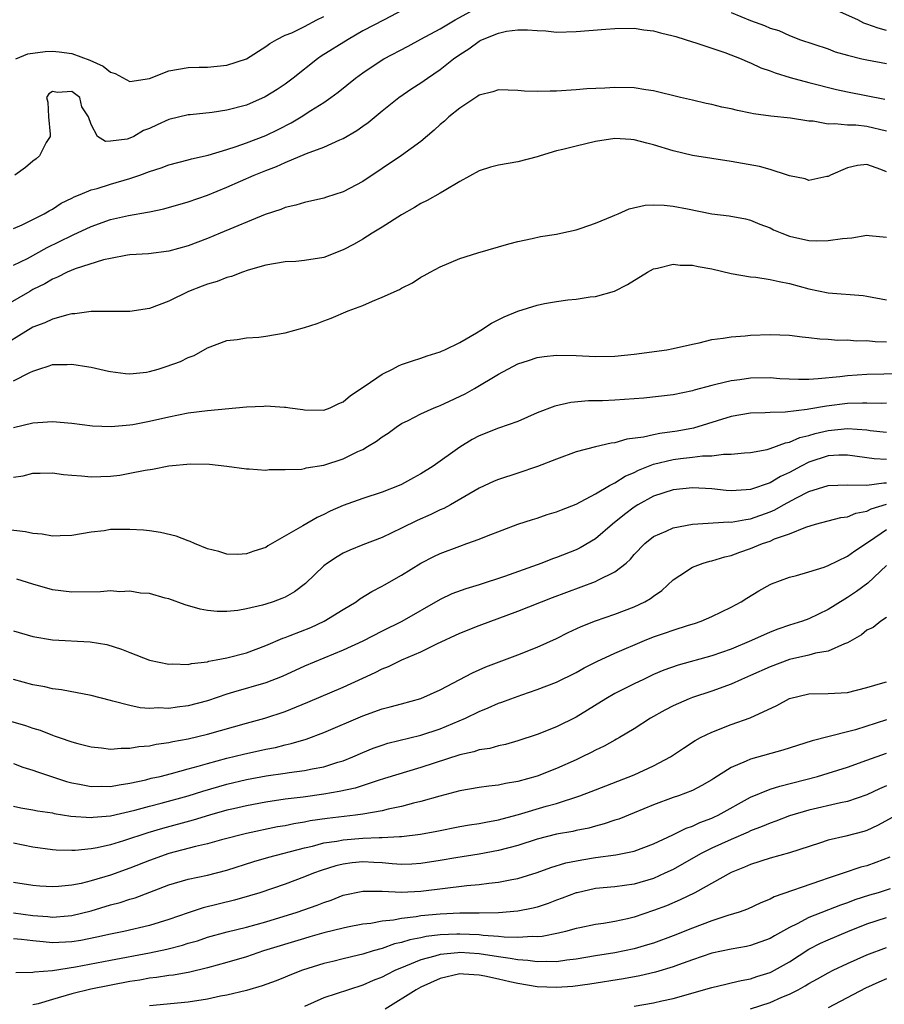
# Model space of a CAD drawing. Units: inches. Extents: x 2565000 to 2568000, y 1542000 to 1545000.
# Drawn here: x 2565346 to 2565435, y 1543351 to 1543453 of the extents above; entities that cross this region are included whole.
import ezdxf

# ---------------------------------------------------------------- set-up
doc = ezdxf.new("R2010")
doc.units = ezdxf.units.IN
doc.header["$MEASUREMENT"] = 0
doc.layers.add('LD25651542_2ft', color=43, linetype='Continuous')

msp = doc.modelspace()

# ---------------------------------------------------------------- linework, layer by layer
at = {"layer": 'LD25651542_2ft'}
for points, elevation in [([(2565385.68, 1543454.32), (2565383.2, 1543453), (2565381, 1543451.87), (2565379.49, 1543451), (2565376.73, 1543449.27), (2565376.35, 1543449), (2565373.83, 1543447), (2565373, 1543446.37), (2565372.17, 1543445.83), (2565370.93, 1543445.07), (2565369, 1543444.23), (2565367, 1543443.69), (2565365.46, 1543443.46), (2565363.22, 1543443.22), (2565363, 1543443.22), (2565361, 1543442.73), (2565359.81, 1543442.19), (2565359, 1543441.8), (2565358.41, 1543441.59), (2565357.41, 1543441), (2565357, 1543440.81), (2565356.72, 1543440.72), (2565355, 1543440.49), (2565354.47, 1543440.47), (2565353.66, 1543441), (2565353, 1543442.23), (2565352.72, 1543443), (2565352.03, 1543444.03), (2565351.83, 1543445), (2565351, 1543445.64), (2565349.52, 1543445.52), (2565349, 1543445.62), (2565348.62, 1543445.38), (2565348.41, 1543445), (2565348.52, 1543444.52), (2565348.61, 1543443), (2565348.76, 1543441.24), (2565348.76, 1543441), (2565348.35, 1543440.35), (2565347.66, 1543439), (2565347.32, 1543438.68), (2565347, 1543438.44), (2565346.22, 1543437.78), (2565345.12, 1543437)], 7874), ([(2565345, 1543431.49), (2565345.88, 1543431.88), (2565348.15, 1543433), (2565348.67, 1543433.33), (2565349, 1543433.5), (2565349.89, 1543434.11), (2565351, 1543434.61), (2565351.25, 1543434.75), (2565351.88, 1543435), (2565353, 1543435.48), (2565353.63, 1543435.63), (2565355, 1543436.07), (2565357, 1543436.65), (2565358.01, 1543437), (2565359, 1543437.37), (2565360.23, 1543437.77), (2565361, 1543438.07), (2565363, 1543438.58), (2565363.33, 1543438.68), (2565365.06, 1543439.06), (2565367, 1543439.65), (2565367.95, 1543439.95), (2565369, 1543440.33), (2565371, 1543441.1), (2565372.29, 1543441.71), (2565373.61, 1543442.39), (2565374.65, 1543443), (2565375.65, 1543443.65), (2565377, 1543444.5), (2565377.72, 1543445), (2565378.46, 1543445.54), (2565380.24, 1543447), (2565381, 1543447.54), (2565383, 1543448.89), (2565383.18, 1543449), (2565385.7, 1543450.3), (2565387.01, 1543451.01), (2565389, 1543452.1), (2565390.55, 1543453), (2565392.12, 1543453.87)], 7876), ([(2565345.22, 1543449), (2565346.48, 1543449.52), (2565348.24, 1543449.76), (2565349, 1543449.78), (2565349.71, 1543449.71), (2565351, 1543449.53), (2565352.86, 1543448.86), (2565354.24, 1543448.24), (2565355, 1543447.61), (2565355.48, 1543447.48), (2565357, 1543446.65), (2565359, 1543446.96), (2565361, 1543447.75), (2565363, 1543448.1), (2565364.13, 1543448.13), (2565365, 1543448.13), (2565367, 1543448.33), (2565369, 1543449.01), (2565371, 1543450.25), (2565371.42, 1543450.58), (2565372.16, 1543451), (2565373, 1543451.42), (2565373.69, 1543451.69), (2565375, 1543452.33), (2565376.28, 1543453), (2565377, 1543453.36)], 7872), ([(2565419, 1543453.77), (2565421, 1543452.96), (2565422.43, 1543452.43), (2565423, 1543452.17), (2565423.9, 1543451.9), (2565425, 1543451.39), (2565425.3, 1543451.3), (2565426.04, 1543451), (2565429, 1543450.02), (2565429.73, 1543449.73), (2565431, 1543449.36), (2565432.47, 1543449), (2565433, 1543448.88), (2565435, 1543448.51)], 7876), ([(2565435, 1543451.93), (2565434.14, 1543452.14), (2565433, 1543452.57), (2565432.67, 1543452.67), (2565432.07, 1543453), (2565429.96, 1543453.96)], 7874), ([(2565345, 1543427.7), (2565346.42, 1543428.42), (2565348.47, 1543429.53), (2565351, 1543430.78), (2565351.16, 1543430.84), (2565353, 1543431.72), (2565355, 1543432.43), (2565356.85, 1543432.85), (2565358.82, 1543433.18), (2565359, 1543433.23), (2565360.49, 1543433.51), (2565363, 1543434.23), (2565365, 1543434.95), (2565367, 1543435.75), (2565369.81, 1543437), (2565371, 1543437.48), (2565372.11, 1543437.89), (2565373, 1543438.29), (2565375.22, 1543439.22), (2565377, 1543439.88), (2565378.64, 1543440.64), (2565379, 1543440.78), (2565380.39, 1543441.6), (2565381, 1543442.06), (2565381.56, 1543442.44), (2565383, 1543443.63), (2565384.74, 1543445), (2565386.08, 1543445.92), (2565387, 1543446.51), (2565387.67, 1543447), (2565389, 1543447.89), (2565390.37, 1543449), (2565391, 1543449.44), (2565391.96, 1543450.04), (2565393, 1543450.83), (2565393.12, 1543450.88), (2565393.34, 1543451), (2565395, 1543451.65), (2565395.83, 1543451.83), (2565397, 1543451.97), (2565398, 1543452), (2565399, 1543451.91), (2565399.88, 1543451.88), (2565401, 1543451.76), (2565403, 1543451.81), (2565406.07, 1543452.07), (2565407, 1543452.13), (2565409, 1543452.14), (2565410, 1543452), (2565411, 1543451.89), (2565411.69, 1543451.69), (2565413, 1543451.38), (2565413.28, 1543451.28), (2565414.24, 1543451), (2565415, 1543450.75), (2565415.35, 1543450.65), (2565418.35, 1543449.65), (2565420.04, 1543449), (2565420.7, 1543448.7), (2565421, 1543448.59), (2565422.07, 1543448.07), (2565423, 1543447.76), (2565423.54, 1543447.54), (2565425.08, 1543447.08), (2565427, 1543446.55), (2565429.84, 1543445.84), (2565431, 1543445.58), (2565434.83, 1543444.83)], 7878), ([(2565435, 1543441.54), (2565433, 1543442.02), (2565431.86, 1543442.14), (2565431, 1543442.15), (2565429.7, 1543442.3), (2565429, 1543442.27), (2565427.45, 1543442.55), (2565427, 1543442.57), (2565425.12, 1543442.88), (2565423.09, 1543443.09), (2565421.31, 1543443.31), (2565421, 1543443.39), (2565419.65, 1543443.65), (2565419, 1543443.83), (2565418.02, 1543444.02), (2565417, 1543444.29), (2565416.4, 1543444.4), (2565415, 1543444.72), (2565413.78, 1543445), (2565411, 1543445.69), (2565410.21, 1543445.79), (2565409, 1543446), (2565407, 1543446.05), (2565405.97, 1543445.97), (2565404.1, 1543445.9), (2565403, 1543445.8), (2565401, 1543445.66), (2565400.34, 1543445.66), (2565399, 1543445.61), (2565397.67, 1543445.67), (2565397, 1543445.74), (2565395, 1543445.81), (2565394.42, 1543445.58), (2565393, 1543445.24), (2565392.87, 1543445.13), (2565392.65, 1543445), (2565391, 1543443.9), (2565389.89, 1543443), (2565389.43, 1543442.57), (2565389, 1543442.22), (2565388.37, 1543441.63), (2565387, 1543440.48), (2565385, 1543439.02), (2565381, 1543436.35), (2565379, 1543435.28), (2565377.26, 1543434.74), (2565377, 1543434.64), (2565375, 1543434.19), (2565374.1, 1543433.9), (2565373, 1543433.67), (2565372.54, 1543433.46), (2565370.94, 1543432.94), (2565366.31, 1543431), (2565365, 1543430.48), (2565363, 1543429.72), (2565361, 1543429.15), (2565358.9, 1543428.9), (2565357, 1543428.78), (2565356.74, 1543428.74), (2565355, 1543428.41), (2565354.26, 1543428.26), (2565351.35, 1543427.35), (2565350.54, 1543427), (2565349.53, 1543426.47), (2565349, 1543426.28), (2565348.21, 1543425.79), (2565347, 1543425.19), (2565346.66, 1543425), (2565343, 1543422.89)], 7880), ([(2565435, 1543437.33), (2565434.42, 1543437.58), (2565433, 1543438.1), (2565432.02, 1543437.98), (2565431, 1543437.75), (2565429.22, 1543437), (2565429, 1543436.87), (2565428.85, 1543436.85), (2565427, 1543436.45), (2565426.61, 1543436.61), (2565425, 1543436.92), (2565424.79, 1543437), (2565423, 1543437.58), (2565421.9, 1543437.9), (2565419, 1543438.42), (2565417, 1543438.71), (2565415, 1543439.03), (2565413, 1543439.51), (2565411, 1543440.13), (2565410.29, 1543440.29), (2565409, 1543440.65), (2565408.66, 1543440.66), (2565407, 1543440.77), (2565405, 1543440.46), (2565403, 1543440), (2565401.64, 1543439.64), (2565401, 1543439.51), (2565399.3, 1543439), (2565399, 1543438.9), (2565397, 1543438.38), (2565395, 1543438.03), (2565394.17, 1543437.83), (2565393, 1543437.43), (2565391, 1543436.33), (2565389.39, 1543435.39), (2565389, 1543435.15), (2565387.63, 1543434.37), (2565387, 1543434.07), (2565386.33, 1543433.67), (2565385, 1543432.92), (2565383, 1543431.63), (2565381.96, 1543431), (2565381, 1543430.4), (2565380.11, 1543429.89), (2565379, 1543429.29), (2565377, 1543428.51), (2565375, 1543428.19), (2565374.11, 1543428.11), (2565373, 1543428.05), (2565371, 1543427.7), (2565369.19, 1543427.19), (2565368.61, 1543427), (2565367.47, 1543426.53), (2565367, 1543426.45), (2565365.98, 1543426.02), (2565365, 1543425.77), (2565364.46, 1543425.54), (2565363.04, 1543425), (2565361, 1543424), (2565359, 1543423.25), (2565357, 1543422.93), (2565353, 1543422.93), (2565351.3, 1543422.7), (2565351, 1543422.69), (2565350.61, 1543422.61), (2565349, 1543422.16), (2565348.22, 1543421.78), (2565347, 1543421.32), (2565343.07, 1543418.93)], 7882), ([(2565345, 1543415.8), (2565346.66, 1543416.66), (2565347, 1543416.8), (2565347.61, 1543417), (2565348.68, 1543417.32), (2565349, 1543417.46), (2565350.53, 1543417.47), (2565351, 1543417.52), (2565352.77, 1543417.23), (2565353, 1543417.21), (2565354.79, 1543416.79), (2565355, 1543416.75), (2565356.54, 1543416.54), (2565357, 1543416.51), (2565358.69, 1543416.69), (2565359, 1543416.74), (2565359.91, 1543417), (2565360.74, 1543417.26), (2565362.22, 1543417.78), (2565363, 1543418.18), (2565363.61, 1543418.39), (2565365, 1543419.19), (2565367, 1543419.95), (2565368.04, 1543420.04), (2565369, 1543420.21), (2565370.3, 1543420.3), (2565371, 1543420.38), (2565373, 1543420.73), (2565375, 1543421.3), (2565376.3, 1543421.7), (2565377, 1543421.99), (2565377.76, 1543422.24), (2565379.49, 1543423), (2565381, 1543423.57), (2565382.02, 1543424.02), (2565383, 1543424.41), (2565384.78, 1543425.22), (2565385, 1543425.36), (2565386.12, 1543425.88), (2565387, 1543426.48), (2565387.35, 1543426.65), (2565387.95, 1543427), (2565389, 1543427.55), (2565391, 1543428.39), (2565392.86, 1543429), (2565395, 1543429.61), (2565396.07, 1543429.93), (2565397, 1543430.17), (2565398.47, 1543430.47), (2565399.33, 1543430.67), (2565401, 1543430.92), (2565401.42, 1543431), (2565403, 1543431.35), (2565403.52, 1543431.52), (2565405, 1543432.04), (2565406.77, 1543432.77), (2565407, 1543432.88), (2565407.33, 1543433), (2565408.48, 1543433.52), (2565410.11, 1543433.89), (2565411, 1543433.95), (2565412.09, 1543433.91), (2565413, 1543433.79), (2565414.49, 1543433.51), (2565417, 1543433), (2565418.79, 1543432.79), (2565420.48, 1543432.48), (2565421, 1543432.37), (2565421.95, 1543431.95), (2565423, 1543431.55), (2565423.36, 1543431.36), (2565424.22, 1543431), (2565425, 1543430.7), (2565427, 1543430.27), (2565427.76, 1543430.24), (2565429, 1543430.25), (2565430.48, 1543430.48), (2565431.45, 1543430.55), (2565433, 1543430.81), (2565433.23, 1543430.77), (2565435, 1543430.61)], 7884), ([(2565345, 1543410.97), (2565347, 1543411.44), (2565347.5, 1543411.5), (2565349, 1543411.61), (2565351, 1543411.43), (2565353.14, 1543411.14), (2565355.07, 1543411.07), (2565357, 1543411.24), (2565357.29, 1543411.29), (2565359, 1543411.62), (2565361, 1543412.09), (2565363, 1543412.49), (2565365, 1543412.74), (2565369, 1543413.12), (2565370.81, 1543413.19), (2565371, 1543413.21), (2565372.93, 1543413.07), (2565373.07, 1543413.07), (2565373.47, 1543413), (2565374.82, 1543412.82), (2565375, 1543412.78), (2565377, 1543412.77), (2565377.64, 1543413), (2565378.55, 1543413.45), (2565379, 1543413.61), (2565379.74, 1543414.26), (2565381.27, 1543415.27), (2565383, 1543416.49), (2565384.07, 1543417), (2565384.68, 1543417.32), (2565385, 1543417.47), (2565386.14, 1543417.86), (2565387, 1543418.14), (2565387.63, 1543418.37), (2565389, 1543418.78), (2565389.14, 1543418.86), (2565389.46, 1543419), (2565391, 1543419.74), (2565392.72, 1543420.72), (2565393.18, 1543421), (2565394.28, 1543421.72), (2565395.6, 1543422.4), (2565397, 1543422.97), (2565399, 1543423.59), (2565399.75, 1543423.75), (2565401, 1543423.97), (2565402.15, 1543424.15), (2565403, 1543424.22), (2565404.45, 1543424.45), (2565405, 1543424.5), (2565406.96, 1543425.04), (2565408.29, 1543425.71), (2565410.36, 1543427), (2565411, 1543427.33), (2565411.39, 1543427.39), (2565413, 1543427.81), (2565413.72, 1543427.72), (2565415, 1543427.73), (2565415.58, 1543427.58), (2565417, 1543427.33), (2565419, 1543426.86), (2565421, 1543426.52), (2565421.53, 1543426.47), (2565423, 1543426.23), (2565423.96, 1543426.04), (2565425, 1543425.81), (2565427, 1543425.28), (2565429, 1543424.87), (2565432.59, 1543424.59), (2565433, 1543424.53), (2565435, 1543424.15)], 7886), ([(2565345, 1543405.86), (2565346, 1543406), (2565347, 1543406.25), (2565347.75, 1543406.25), (2565349, 1543406.31), (2565350.14, 1543406.14), (2565351, 1543406.05), (2565352.01, 1543405.99), (2565353, 1543405.87), (2565355, 1543405.96), (2565355.94, 1543406.06), (2565357, 1543406.25), (2565358.58, 1543406.58), (2565359.33, 1543406.67), (2565361.02, 1543407.02), (2565363.24, 1543407.24), (2565365.21, 1543407.21), (2565367, 1543407), (2565369, 1543406.7), (2565369.3, 1543406.7), (2565371, 1543406.59), (2565371.37, 1543406.63), (2565373, 1543406.63), (2565374.69, 1543406.69), (2565375, 1543406.75), (2565375.18, 1543406.82), (2565377, 1543407.1), (2565379, 1543407.75), (2565380.49, 1543408.49), (2565381, 1543408.72), (2565381.49, 1543409), (2565382.43, 1543409.57), (2565383, 1543410.02), (2565383.61, 1543410.39), (2565384.45, 1543411), (2565385, 1543411.37), (2565385.7, 1543411.7), (2565387, 1543412.37), (2565388.38, 1543413), (2565388.82, 1543413.18), (2565389, 1543413.24), (2565389.44, 1543413.44), (2565391.55, 1543414.45), (2565392.52, 1543415), (2565395, 1543416.47), (2565397, 1543417.53), (2565398.1, 1543417.9), (2565399, 1543418.19), (2565399.71, 1543418.29), (2565401, 1543418.44), (2565403, 1543418.4), (2565405, 1543418.3), (2565407, 1543418.33), (2565409, 1543418.54), (2565412.37, 1543419), (2565413, 1543419.11), (2565415, 1543419.57), (2565415.71, 1543419.71), (2565417, 1543420.04), (2565418.17, 1543420.17), (2565419, 1543420.34), (2565420.43, 1543420.43), (2565421, 1543420.5), (2565423, 1543420.57), (2565425, 1543420.49), (2565426.32, 1543420.32), (2565427, 1543420.27), (2565428.12, 1543420.12), (2565429, 1543420.09), (2565429.99, 1543419.99), (2565431, 1543420), (2565431.92, 1543419.92), (2565433, 1543419.93), (2565433.84, 1543419.84), (2565435, 1543419.81)], 7888), ([(2565436.5, 1543416.5), (2565433, 1543416.45), (2565431, 1543416.31), (2565430.2, 1543416.2), (2565427.98, 1543415.98), (2565427, 1543415.94), (2565425.93, 1543415.93), (2565424.01, 1543416.01), (2565423, 1543416.08), (2565421, 1543416.06), (2565419.9, 1543415.9), (2565419, 1543415.8), (2565417.4, 1543415.4), (2565417, 1543415.32), (2565415.17, 1543414.83), (2565415, 1543414.76), (2565413, 1543414.35), (2565410, 1543414), (2565407, 1543413.8), (2565405.73, 1543413.73), (2565404.28, 1543413.72), (2565402.45, 1543413.55), (2565400.81, 1543413.19), (2565399, 1543412.5), (2565397, 1543411.61), (2565395, 1543410.9), (2565393, 1543410.12), (2565392.28, 1543409.72), (2565391, 1543408.95), (2565388.27, 1543407), (2565387, 1543406.19), (2565386.22, 1543405.78), (2565385, 1543405.11), (2565384.76, 1543405), (2565383, 1543404.32), (2565381, 1543403.64), (2565379, 1543402.92), (2565377.66, 1543402.34), (2565377, 1543402.01), (2565376.29, 1543401.71), (2565374.83, 1543400.83), (2565371.23, 1543398.77), (2565371, 1543398.61), (2565369.79, 1543398.21), (2565369, 1543397.93), (2565368.12, 1543397.88), (2565367, 1543397.9), (2565366.18, 1543398.18), (2565365, 1543398.45), (2565363.65, 1543399), (2565363.21, 1543399.21), (2565363, 1543399.28), (2565361.77, 1543399.77), (2565360.16, 1543400.16), (2565359, 1543400.32), (2565358.38, 1543400.38), (2565357, 1543400.46), (2565355, 1543400.44), (2565354.33, 1543400.33), (2565353, 1543400.18), (2565351, 1543399.83), (2565349.8, 1543399.8), (2565349, 1543399.76), (2565347.96, 1543399.96), (2565347, 1543400.05), (2565346.23, 1543400.23), (2565344.43, 1543400.43)], 7890), ([(2565435, 1543413.47), (2565434.54, 1543413.46), (2565433, 1543413.5), (2565432.53, 1543413.47), (2565431, 1543413.44), (2565428.82, 1543413.18), (2565427, 1543412.88), (2565426.84, 1543412.84), (2565424.57, 1543412.57), (2565423, 1543412.53), (2565422.49, 1543412.49), (2565421, 1543412.44), (2565419, 1543412.1), (2565415.11, 1543410.89), (2565413.41, 1543410.59), (2565411.63, 1543410.37), (2565411, 1543410.23), (2565409.97, 1543409.97), (2565408.23, 1543409.77), (2565407, 1543409.41), (2565406.63, 1543409.37), (2565405, 1543408.99), (2565403, 1543408.45), (2565401, 1543407.72), (2565399.04, 1543406.96), (2565397, 1543406.26), (2565395, 1543405.6), (2565394.57, 1543405.43), (2565393, 1543404.72), (2565390.05, 1543403), (2565389.37, 1543402.63), (2565389, 1543402.48), (2565388.01, 1543401.99), (2565386.62, 1543401.38), (2565385, 1543400.58), (2565383, 1543399.64), (2565381, 1543398.88), (2565379.67, 1543398.33), (2565379, 1543398.01), (2565378.35, 1543397.65), (2565377.36, 1543397), (2565377, 1543396.72), (2565375.1, 1543394.9), (2565373.96, 1543394.04), (2565373, 1543393.47), (2565372.67, 1543393.33), (2565371.76, 1543393), (2565371, 1543392.75), (2565370.65, 1543392.65), (2565369, 1543392.29), (2565368.11, 1543392.11), (2565367, 1543392), (2565365.99, 1543391.99), (2565365, 1543392.11), (2565364.24, 1543392.24), (2565362.7, 1543392.7), (2565361, 1543393.29), (2565360.62, 1543393.38), (2565359, 1543393.84), (2565358.1, 1543393.9), (2565357, 1543394.1), (2565355.96, 1543394.04), (2565355, 1543394.12), (2565353.97, 1543394.03), (2565351, 1543393.98), (2565349, 1543394.24), (2565347, 1543394.82), (2565345.35, 1543395.35)], 7892), ([(2565345, 1543390), (2565347, 1543389.43), (2565349, 1543389.09), (2565352.88, 1543388.88), (2565354.6, 1543388.6), (2565356.13, 1543388.13), (2565357, 1543387.77), (2565359, 1543386.99), (2565361, 1543386.57), (2565361.39, 1543386.61), (2565363, 1543386.55), (2565363.35, 1543386.65), (2565365, 1543386.82), (2565365.13, 1543386.87), (2565365.9, 1543387), (2565367, 1543387.22), (2565369, 1543387.75), (2565371, 1543388.49), (2565372.76, 1543389.24), (2565373, 1543389.32), (2565373.51, 1543389.51), (2565375.64, 1543390.36), (2565377.01, 1543390.99), (2565379, 1543392.21), (2565380.31, 1543393), (2565380.71, 1543393.29), (2565381.93, 1543394.07), (2565383, 1543394.61), (2565383.24, 1543394.76), (2565385, 1543395.73), (2565387, 1543396.97), (2565388.34, 1543397.66), (2565389, 1543397.98), (2565391, 1543398.74), (2565391.75, 1543399), (2565393, 1543399.46), (2565393.78, 1543399.78), (2565397, 1543400.99), (2565398.51, 1543401.49), (2565399, 1543401.64), (2565400.01, 1543401.99), (2565401, 1543402.28), (2565401.5, 1543402.5), (2565403, 1543403.08), (2565405, 1543404.15), (2565406.45, 1543405), (2565407, 1543405.28), (2565408.05, 1543405.95), (2565409, 1543406.33), (2565409.44, 1543406.56), (2565411, 1543407.18), (2565413, 1543407.67), (2565413.77, 1543407.77), (2565415, 1543407.9), (2565416.04, 1543408.04), (2565417, 1543408.05), (2565418.22, 1543408.22), (2565419, 1543408.21), (2565420.37, 1543408.37), (2565421, 1543408.41), (2565422.72, 1543408.72), (2565423, 1543408.8), (2565424.61, 1543409.39), (2565425, 1543409.45), (2565426.07, 1543409.93), (2565427, 1543410.16), (2565427.64, 1543410.36), (2565429, 1543410.67), (2565431, 1543410.86), (2565433, 1543410.72), (2565433.32, 1543410.68), (2565435, 1543410.5)], 7894), ([(2565435, 1543407.66), (2565433.74, 1543407.74), (2565431, 1543408.13), (2565430.11, 1543408.11), (2565429, 1543408.04), (2565427, 1543407.39), (2565426.22, 1543407), (2565425, 1543406.34), (2565424.08, 1543405.92), (2565423, 1543405.26), (2565421, 1543404.58), (2565420.53, 1543404.53), (2565419, 1543404.46), (2565418.49, 1543404.49), (2565417, 1543404.64), (2565415, 1543404.75), (2565413, 1543404.54), (2565411, 1543403.88), (2565409.38, 1543403), (2565409, 1543402.77), (2565407.99, 1543402.01), (2565406.76, 1543401), (2565405, 1543399.49), (2565403.43, 1543398.57), (2565403, 1543398.37), (2565401, 1543397.58), (2565400.56, 1543397.44), (2565399.47, 1543397), (2565395.61, 1543395.61), (2565393, 1543394.75), (2565391.65, 1543394.35), (2565390.19, 1543393.81), (2565389, 1543393.24), (2565385.03, 1543390.97), (2565383, 1543389.96), (2565381, 1543388.93), (2565379, 1543388), (2565375, 1543386.36), (2565372.69, 1543385.31), (2565371, 1543384.65), (2565367.67, 1543383.67), (2565367, 1543383.48), (2565365, 1543382.8), (2565363, 1543382.27), (2565361.87, 1543382.13), (2565361, 1543382), (2565359.95, 1543382.05), (2565359, 1543382), (2565358.06, 1543382.06), (2565357, 1543382.29), (2565355.24, 1543382.76), (2565355, 1543382.81), (2565353, 1543383.33), (2565349.93, 1543383.93), (2565349, 1543384.03), (2565348.23, 1543384.23), (2565347, 1543384.43), (2565344.99, 1543384.99)], 7896), ([(2565344.69, 1543380.69), (2565346.24, 1543380.24), (2565347, 1543379.98), (2565347.75, 1543379.75), (2565349, 1543379.24), (2565349.19, 1543379.19), (2565349.71, 1543379), (2565351, 1543378.55), (2565351.62, 1543378.38), (2565353, 1543378.05), (2565354.06, 1543377.94), (2565355, 1543377.81), (2565356.08, 1543377.92), (2565357, 1543377.89), (2565357.93, 1543378.07), (2565359, 1543378.15), (2565359.69, 1543378.31), (2565361, 1543378.48), (2565361.42, 1543378.58), (2565363, 1543378.86), (2565365, 1543379.34), (2565369, 1543380.49), (2565370.91, 1543381), (2565373, 1543381.7), (2565375.34, 1543382.66), (2565379, 1543384.21), (2565381, 1543385.14), (2565382.29, 1543385.71), (2565383, 1543386.08), (2565383.67, 1543386.33), (2565385.02, 1543387.02), (2565387, 1543387.85), (2565388.65, 1543388.65), (2565391, 1543389.75), (2565393, 1543390.57), (2565397, 1543392.02), (2565400.56, 1543393.44), (2565405, 1543395.1), (2565405.24, 1543395.24), (2565407, 1543396.1), (2565408.16, 1543397), (2565408.61, 1543397.39), (2565409, 1543397.87), (2565410.08, 1543399), (2565411, 1543399.73), (2565412.3, 1543400.3), (2565413, 1543400.64), (2565415, 1543401.01), (2565418.77, 1543401.23), (2565419, 1543401.21), (2565420.5, 1543401.5), (2565421, 1543401.55), (2565423, 1543402.27), (2565423.51, 1543402.49), (2565424.4, 1543403), (2565425.72, 1543403.72), (2565427, 1543404.37), (2565429, 1543405.01), (2565431, 1543405.06), (2565433, 1543405.04), (2565434.72, 1543405.28), (2565435, 1543405.27)], 7898), ([(2565345, 1543376.31), (2565345.94, 1543375.94), (2565347, 1543375.62), (2565347.45, 1543375.45), (2565350.47, 1543374.47), (2565351, 1543374.34), (2565351.8, 1543374.2), (2565353, 1543373.94), (2565354.03, 1543373.97), (2565355, 1543373.94), (2565355.87, 1543374.13), (2565357, 1543374.29), (2565358.65, 1543374.65), (2565359.2, 1543374.8), (2565360.12, 1543375), (2565361.29, 1543375.29), (2565363, 1543375.76), (2565364.04, 1543376.04), (2565365, 1543376.33), (2565367, 1543376.86), (2565368.72, 1543377.28), (2565371, 1543377.79), (2565372.01, 1543377.99), (2565373, 1543378.24), (2565373.63, 1543378.37), (2565375.16, 1543378.84), (2565377, 1543379.51), (2565381, 1543381.23), (2565383, 1543381.96), (2565383.84, 1543382.16), (2565385, 1543382.48), (2565387, 1543383.01), (2565389, 1543383.93), (2565392.31, 1543385.69), (2565393.7, 1543386.3), (2565397, 1543387.54), (2565399, 1543388.32), (2565401, 1543389.23), (2565402.18, 1543389.82), (2565403.54, 1543390.46), (2565405, 1543391.04), (2565407, 1543391.73), (2565409, 1543392.48), (2565410.09, 1543393), (2565410.67, 1543393.33), (2565411, 1543393.59), (2565411.84, 1543394.16), (2565413, 1543395.25), (2565413.71, 1543395.71), (2565415, 1543396.57), (2565416.11, 1543397), (2565416.8, 1543397.2), (2565417, 1543397.24), (2565418.35, 1543397.65), (2565419, 1543397.78), (2565419.88, 1543398.12), (2565421, 1543398.48), (2565422.24, 1543399), (2565423, 1543399.26), (2565423.47, 1543399.48), (2565425, 1543400.02), (2565426.7, 1543400.7), (2565427.7, 1543401), (2565430.31, 1543401.69), (2565431, 1543401.77), (2565431.86, 1543402.14), (2565433, 1543402.34), (2565433.43, 1543402.57), (2565435, 1543403.07)], 7900), ([(2565345, 1543371.91), (2565345.76, 1543371.76), (2565347, 1543371.55), (2565347.45, 1543371.45), (2565349, 1543371.22), (2565349.17, 1543371.17), (2565350.9, 1543370.9), (2565353, 1543370.75), (2565353.22, 1543370.78), (2565355, 1543370.92), (2565357.5, 1543371.5), (2565359, 1543371.91), (2565360.22, 1543372.22), (2565363, 1543372.99), (2565364.53, 1543373.47), (2565367, 1543374.19), (2565369, 1543374.67), (2565371.05, 1543375.05), (2565373, 1543375.33), (2565373.41, 1543375.41), (2565375, 1543375.61), (2565375.78, 1543375.78), (2565377, 1543375.99), (2565378.45, 1543376.45), (2565379, 1543376.61), (2565379.97, 1543377), (2565381, 1543377.47), (2565382.09, 1543377.91), (2565383, 1543378.23), (2565383.59, 1543378.41), (2565387, 1543379.23), (2565389, 1543379.91), (2565391.59, 1543381), (2565393, 1543381.69), (2565393.95, 1543382.05), (2565395, 1543382.53), (2565395.35, 1543382.65), (2565396.27, 1543383), (2565397.41, 1543383.41), (2565399, 1543383.94), (2565401, 1543384.72), (2565403, 1543385.71), (2565403.82, 1543386.18), (2565405.14, 1543386.86), (2565407, 1543387.7), (2565410.06, 1543389), (2565411, 1543389.38), (2565412.21, 1543389.79), (2565413, 1543390.08), (2565414.59, 1543390.59), (2565415.23, 1543390.77), (2565415.89, 1543391), (2565417, 1543391.48), (2565419, 1543392.45), (2565420.01, 1543393), (2565420.61, 1543393.39), (2565421.86, 1543394.14), (2565423, 1543394.78), (2565423.15, 1543394.85), (2565425, 1543395.53), (2565425.72, 1543395.72), (2565427, 1543396.09), (2565428.58, 1543396.58), (2565429, 1543396.74), (2565431, 1543397.69), (2565431.74, 1543398.26), (2565433.25, 1543399.25), (2565435, 1543400.46)], 7902), ([(2565435, 1543396.73), (2565433.07, 1543394.93), (2565431.93, 1543394.07), (2565431, 1543393.43), (2565430.72, 1543393.28), (2565429, 1543392.2), (2565427, 1543391.25), (2565426.34, 1543391), (2565425, 1543390.59), (2565423.81, 1543390.19), (2565423, 1543389.88), (2565421.09, 1543389), (2565419, 1543388.13), (2565417, 1543387.42), (2565413.53, 1543386.47), (2565412.06, 1543385.94), (2565411, 1543385.49), (2565409.94, 1543385), (2565409, 1543384.55), (2565407, 1543383.53), (2565406.07, 1543383), (2565403, 1543381.11), (2565401, 1543380.11), (2565399, 1543379.3), (2565397, 1543378.65), (2565395.71, 1543378.29), (2565395, 1543378.14), (2565394.12, 1543377.88), (2565393, 1543377.72), (2565392.47, 1543377.53), (2565391, 1543377.22), (2565388.36, 1543376.36), (2565387, 1543375.9), (2565383.24, 1543374.76), (2565382.58, 1543374.58), (2565380.21, 1543373.79), (2565378.58, 1543373.42), (2565377, 1543373.15), (2565374.86, 1543372.86), (2565373, 1543372.63), (2565371, 1543372.34), (2565369, 1543371.97), (2565367.66, 1543371.66), (2565367, 1543371.5), (2565365.21, 1543371), (2565363.52, 1543370.48), (2565360.37, 1543369.63), (2565358.83, 1543369.17), (2565356.34, 1543368.34), (2565355, 1543367.95), (2565353.63, 1543367.63), (2565353, 1543367.52), (2565351.34, 1543367.34), (2565351, 1543367.34), (2565349.39, 1543367.39), (2565349, 1543367.42), (2565347, 1543367.68), (2565345, 1543368.1)], 7904), ([(2565435, 1543391.39), (2565434.43, 1543391), (2565433.64, 1543390.36), (2565433, 1543390.06), (2565432.42, 1543389.58), (2565431, 1543388.78), (2565430.68, 1543388.68), (2565429, 1543387.92), (2565427.7, 1543387.7), (2565427, 1543387.49), (2565425, 1543387.05), (2565423, 1543386.29), (2565421, 1543385.39), (2565420.07, 1543385), (2565419, 1543384.51), (2565417, 1543383.78), (2565415, 1543383.13), (2565414.66, 1543383), (2565413, 1543382.27), (2565412.16, 1543381.84), (2565410.68, 1543381), (2565409, 1543379.9), (2565407.49, 1543379), (2565407.18, 1543378.82), (2565407, 1543378.74), (2565405.89, 1543378.11), (2565405, 1543377.7), (2565404.55, 1543377.45), (2565403.63, 1543377), (2565403, 1543376.71), (2565401, 1543375.82), (2565399, 1543375.02), (2565397, 1543374.46), (2565395.74, 1543374.26), (2565395, 1543374.1), (2565394, 1543374), (2565393, 1543373.86), (2565391, 1543373.51), (2565388.96, 1543372.96), (2565387, 1543372.4), (2565386.22, 1543372.22), (2565385, 1543371.9), (2565383.61, 1543371.61), (2565383, 1543371.45), (2565381, 1543371.1), (2565380.26, 1543371), (2565377.34, 1543370.66), (2565375.59, 1543370.41), (2565375, 1543370.29), (2565373.89, 1543370.11), (2565373, 1543369.91), (2565372.22, 1543369.78), (2565369, 1543369.1), (2565366.45, 1543368.45), (2565365, 1543368.05), (2565363.77, 1543367.77), (2565361, 1543367.05), (2565359, 1543366.33), (2565357, 1543365.53), (2565355, 1543364.82), (2565353, 1543364.23), (2565351.96, 1543363.96), (2565351, 1543363.78), (2565349.64, 1543363.64), (2565349, 1543363.62), (2565347.69, 1543363.69), (2565347, 1543363.74), (2565345, 1543364.04)], 7906), ([(2565345, 1543360.92), (2565347, 1543360.66), (2565348.54, 1543360.54), (2565349, 1543360.49), (2565350.62, 1543360.62), (2565351, 1543360.64), (2565353, 1543361.14), (2565355, 1543361.75), (2565356, 1543362), (2565357, 1543362.34), (2565357.52, 1543362.48), (2565361, 1543363.82), (2565363, 1543364.39), (2565365, 1543364.82), (2565367, 1543365.34), (2565369.78, 1543366.22), (2565371.33, 1543366.67), (2565375, 1543367.64), (2565375.81, 1543367.81), (2565377, 1543368.13), (2565378.32, 1543368.32), (2565379, 1543368.46), (2565381, 1543368.61), (2565382.69, 1543368.69), (2565383, 1543368.68), (2565384.8, 1543368.8), (2565385, 1543368.79), (2565386.96, 1543369.04), (2565388.64, 1543369.36), (2565391, 1543369.82), (2565392, 1543370), (2565393, 1543370.15), (2565393.71, 1543370.29), (2565395, 1543370.52), (2565395.37, 1543370.63), (2565397.07, 1543371.07), (2565399.92, 1543371.92), (2565401, 1543372.21), (2565403.39, 1543373), (2565404.56, 1543373.44), (2565405, 1543373.62), (2565409, 1543375.16), (2565411, 1543376.07), (2565412.74, 1543377), (2565414.08, 1543377.92), (2565415.29, 1543378.71), (2565415.84, 1543379), (2565417, 1543379.56), (2565419, 1543380.34), (2565420.95, 1543381.05), (2565423.7, 1543382.3), (2565425, 1543383.02), (2565427, 1543383.5), (2565429, 1543383.55), (2565431, 1543383.65), (2565433, 1543384.16), (2565434.64, 1543384.64), (2565435, 1543384.76)], 7908), ([(2565435, 1543380.84), (2565431.81, 1543379.81), (2565431, 1543379.58), (2565427.35, 1543378.65), (2565424.31, 1543377.69), (2565421, 1543376.77), (2565420.55, 1543376.55), (2565419, 1543375.92), (2565417.22, 1543374.78), (2565417, 1543374.63), (2565415.96, 1543374.04), (2565415, 1543373.55), (2565413.55, 1543373), (2565413, 1543372.81), (2565411, 1543372.07), (2565409, 1543371.24), (2565407.4, 1543370.6), (2565407, 1543370.48), (2565405.9, 1543370.1), (2565405, 1543369.87), (2565404.33, 1543369.67), (2565403, 1543369.4), (2565402.68, 1543369.32), (2565401, 1543369.02), (2565399, 1543368.53), (2565397, 1543367.88), (2565395, 1543367.35), (2565393.01, 1543366.99), (2565390.6, 1543366.6), (2565389, 1543366.31), (2565387, 1543366.01), (2565386.05, 1543365.95), (2565385, 1543365.92), (2565384.03, 1543365.97), (2565383, 1543366.07), (2565382.13, 1543366.13), (2565381, 1543366.17), (2565379.92, 1543366.08), (2565379, 1543365.95), (2565378.23, 1543365.77), (2565376.71, 1543365.29), (2565375.92, 1543365), (2565375, 1543364.62), (2565373, 1543363.88), (2565370.39, 1543363), (2565369.33, 1543362.67), (2565367.78, 1543362.22), (2565364.56, 1543361.44), (2565363, 1543360.92), (2565361, 1543360.22), (2565359, 1543359.61), (2565356.36, 1543359), (2565355, 1543358.72), (2565353.6, 1543358.4), (2565351.92, 1543358.08), (2565351, 1543357.93), (2565349, 1543357.82), (2565348.06, 1543357.94), (2565347, 1543358.02), (2565345.82, 1543358.18), (2565345, 1543358.24)], 7910), ([(2565345.24, 1543354.76), (2565347, 1543354.8), (2565347.16, 1543354.84), (2565349, 1543354.98), (2565351.37, 1543355.37), (2565355, 1543356.04), (2565359, 1543356.81), (2565360.81, 1543357.19), (2565362.41, 1543357.59), (2565363, 1543357.79), (2565363.95, 1543358.05), (2565365, 1543358.41), (2565367.04, 1543358.96), (2565369, 1543359.44), (2565371, 1543360.01), (2565374.25, 1543361), (2565376.29, 1543361.71), (2565377, 1543362), (2565377.76, 1543362.24), (2565379, 1543362.73), (2565381, 1543363.17), (2565381.16, 1543363.16), (2565383, 1543363.16), (2565385, 1543363.06), (2565387, 1543363.15), (2565391.75, 1543363.75), (2565393, 1543363.86), (2565394, 1543364), (2565395, 1543364.09), (2565396.36, 1543364.36), (2565397, 1543364.46), (2565399, 1543365.09), (2565400.4, 1543365.6), (2565401.93, 1543366.07), (2565403.61, 1543366.39), (2565405, 1543366.62), (2565407.1, 1543366.9), (2565409, 1543367.29), (2565411, 1543368.05), (2565412.97, 1543368.97), (2565414.34, 1543369.66), (2565415, 1543369.87), (2565415.77, 1543370.23), (2565417, 1543370.69), (2565417.22, 1543370.78), (2565417.67, 1543371), (2565421, 1543372.86), (2565423, 1543373.68), (2565424, 1543374), (2565427.89, 1543375), (2565429, 1543375.31), (2565431, 1543375.94), (2565433, 1543376.68), (2565435, 1543377.39)], 7912), ([(2565435, 1543374.01), (2565434.28, 1543373.72), (2565433, 1543373.09), (2565431, 1543372.4), (2565430.26, 1543372.26), (2565427, 1543371.5), (2565425, 1543370.91), (2565423.61, 1543370.39), (2565423, 1543370.18), (2565422.18, 1543369.82), (2565421, 1543369.37), (2565420.75, 1543369.25), (2565419, 1543368.49), (2565417, 1543367.59), (2565415.83, 1543367), (2565413, 1543365.4), (2565412.16, 1543365), (2565411, 1543364.48), (2565409, 1543363.88), (2565407, 1543363.61), (2565405, 1543363.42), (2565403.13, 1543363), (2565403, 1543362.97), (2565401.58, 1543362.42), (2565401, 1543362.22), (2565400.12, 1543361.88), (2565399, 1543361.52), (2565398.59, 1543361.41), (2565397, 1543361.1), (2565395, 1543360.93), (2565393, 1543360.9), (2565391, 1543360.88), (2565389, 1543360.8), (2565387, 1543360.61), (2565386.51, 1543360.51), (2565385, 1543360.35), (2565384.18, 1543360.18), (2565383, 1543360.07), (2565381.84, 1543359.84), (2565381, 1543359.75), (2565379.43, 1543359.43), (2565379, 1543359.34), (2565377, 1543358.85), (2565375.56, 1543358.44), (2565375, 1543358.29), (2565370.76, 1543357), (2565369, 1543356.39), (2565367, 1543355.79), (2565365, 1543355.24), (2565363.18, 1543354.82), (2565361.49, 1543354.51), (2565361, 1543354.46), (2565359.75, 1543354.25), (2565359, 1543354.18), (2565358.01, 1543353.99), (2565357, 1543353.83), (2565352.95, 1543353.05), (2565351, 1543352.58), (2565349, 1543351.97), (2565347.55, 1543351.55), (2565347, 1543351.42)], 7914), ([(2565436.03, 1543371), (2565434.08, 1543369.92), (2565433, 1543369.42), (2565432.68, 1543369.32), (2565430.82, 1543368.82), (2565429, 1543368.41), (2565428.11, 1543368.11), (2565425, 1543367.12), (2565423, 1543366.56), (2565421, 1543365.92), (2565420.37, 1543365.63), (2565419, 1543365.09), (2565415.24, 1543363), (2565413.75, 1543362.25), (2565412.34, 1543361.66), (2565411, 1543361.15), (2565409, 1543360.49), (2565408.32, 1543360.32), (2565407, 1543360.04), (2565405.84, 1543359.84), (2565405, 1543359.72), (2565403.39, 1543359.39), (2565403, 1543359.3), (2565401.9, 1543359), (2565401.18, 1543358.82), (2565399.51, 1543358.49), (2565399, 1543358.46), (2565398.5, 1543358.5), (2565397, 1543358.39), (2565395.6, 1543358.41), (2565395, 1543358.48), (2565393.42, 1543358.58), (2565393, 1543358.64), (2565391, 1543358.74), (2565390.72, 1543358.72), (2565389, 1543358.66), (2565387.53, 1543358.47), (2565387, 1543358.35), (2565385.86, 1543358.14), (2565385, 1543357.86), (2565384.28, 1543357.72), (2565383, 1543357.26), (2565382.07, 1543357), (2565381, 1543356.67), (2565380.55, 1543356.55), (2565379, 1543356.19), (2565377.91, 1543355.91), (2565377, 1543355.7), (2565374.79, 1543355), (2565373.49, 1543354.51), (2565373, 1543354.28), (2565372.08, 1543353.92), (2565370.62, 1543353.38), (2565369, 1543352.93), (2565367, 1543352.44), (2565366.32, 1543352.32), (2565365, 1543352.02), (2565363, 1543351.7), (2565359, 1543351.35)], 7916), ([(2565435.35, 1543366.65), (2565433.9, 1543366.1), (2565433, 1543365.78), (2565432.38, 1543365.62), (2565430.56, 1543365), (2565429, 1543364.5), (2565428.21, 1543364.21), (2565423.42, 1543362.58), (2565423, 1543362.34), (2565422.04, 1543361.96), (2565420.69, 1543361.31), (2565419.83, 1543361), (2565418.65, 1543360.65), (2565417, 1543360.11), (2565415, 1543359.34), (2565413, 1543358.54), (2565411, 1543357.81), (2565410.38, 1543357.62), (2565409, 1543357.22), (2565407.99, 1543357), (2565407, 1543356.81), (2565405, 1543356.5), (2565403, 1543356.15), (2565402.04, 1543356.04), (2565401, 1543355.87), (2565399.91, 1543355.91), (2565399, 1543355.86), (2565398.02, 1543356.02), (2565397, 1543356.07), (2565396.22, 1543356.22), (2565395, 1543356.37), (2565393, 1543356.69), (2565391, 1543356.85), (2565390.81, 1543356.81), (2565389, 1543356.63), (2565388.45, 1543356.45), (2565387, 1543356.06), (2565385.41, 1543355.41), (2565385, 1543355.26), (2565384.38, 1543355), (2565383.46, 1543354.54), (2565383, 1543354.3), (2565382.07, 1543353.93), (2565381, 1543353.46), (2565379.53, 1543353), (2565377, 1543352.16), (2565375, 1543351.26)], 7918), ([(2565435.39, 1543363.39), (2565434.15, 1543363), (2565433.26, 1543362.74), (2565431.74, 1543362.26), (2565431, 1543361.97), (2565430.27, 1543361.73), (2565427, 1543360.44), (2565425.79, 1543359.79), (2565425, 1543359.42), (2565423.46, 1543358.54), (2565423, 1543358.26), (2565421, 1543357.54), (2565420.56, 1543357.44), (2565419, 1543357.19), (2565417, 1543356.76), (2565415, 1543356.08), (2565413.57, 1543355.57), (2565413, 1543355.35), (2565411.2, 1543354.8), (2565409.58, 1543354.42), (2565407.89, 1543354.11), (2565404.43, 1543353.57), (2565402.66, 1543353.34), (2565401, 1543353.21), (2565399, 1543353.3), (2565397, 1543353.63), (2565396.18, 1543353.82), (2565395, 1543354.07), (2565393.6, 1543354.4), (2565393, 1543354.51), (2565391.39, 1543354.61), (2565391, 1543354.62), (2565389, 1543354.14), (2565387, 1543353.26), (2565386.51, 1543353), (2565383.31, 1543351)], 7920), ([(2565409, 1543351.3), (2565411, 1543351.64), (2565411.85, 1543351.85), (2565413, 1543352.08), (2565417, 1543353.21), (2565418.43, 1543353.57), (2565419, 1543353.69), (2565420.04, 1543353.96), (2565421, 1543354.13), (2565421.65, 1543354.35), (2565423, 1543354.77), (2565423.16, 1543354.84), (2565425, 1543355.87), (2565427, 1543357.16), (2565428.21, 1543357.79), (2565429, 1543358.14), (2565431.03, 1543359), (2565433, 1543359.78), (2565435, 1543360.45)], 7922), ([(2565421, 1543351.01), (2565423, 1543351.68), (2565424.22, 1543352.22), (2565425, 1543352.54), (2565425.9, 1543353), (2565426.62, 1543353.38), (2565427, 1543353.63), (2565427.89, 1543354.11), (2565429, 1543354.75), (2565429.5, 1543355), (2565431, 1543355.7), (2565433, 1543356.59), (2565435, 1543357.35)], 7924), ([(2565435, 1543354.11), (2565434.21, 1543353.79), (2565432.85, 1543353.15), (2565429, 1543351.11)], 7926)]:
    msp.add_lwpolyline(points, dxfattribs=dict(at, elevation=elevation))

doc.saveas('drawing.dxf')
